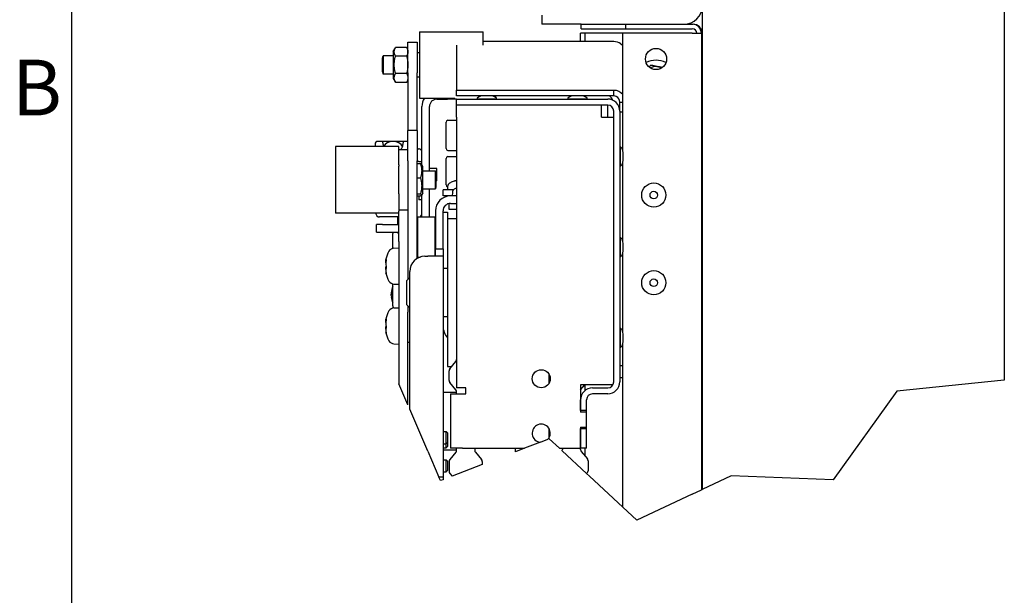
# Model space of a CAD drawing. Extents: x 5 to 3075, y 5 to 302.
# Drawn here: x 1072 to 1134, y 84 to 121 of the extents above; entities that cross this region are included whole.
import ezdxf

# ---------------------------------------------------------------- set-up
doc = ezdxf.new("R2010")
doc.units = 0
doc.header["$LTSCALE"] = 0.5
doc.header["$MEASUREMENT"] = 0
doc.layers.get('0').update_dxf_attribs({"linetype": 'CONTINUOUS'})
doc.layers.add('BREAK LINES(CIBES)', color=7, linetype='CONTINUOUS')
doc.layers.add('VISIBLE EDGES(CIBES)', color=7, linetype='CONTINUOUS')
doc.styles.add('LD', font='ARIALUNI.TTF')

# ---------------------------------------------------------------- blocks, each defined once
blk = doc.blocks.new('B3_FORCE_DETAIL_B')
at = {"layer": 'BREAK LINES(CIBES)'}
for p, q in [((-148.68, 74.36), (-154.38, 87.63)), ((226.29, 89.93), (158.74, 83)), ((158.74, 83), (118.62, 27.29)), ((-136.14, 45.16), (-147.54, 71.71)), ((-65.41, 50.88), (-75.35, 47.05)), ((-65.41, 50.88), (-60.7, 52.69)), ((-59.9, 53), (-60.7, 52.69)), ((-53.49, 47.05), (-59.9, 53)), ((-136.14, 45.16), (-129.2, 29)), ((-75.35, 47.05), (-81.04, 44.86)), ((-36.37, 31.18), (-51.76, 45.45)), ((-101.94, 36.82), (-120.92, 29.52)), ((-34.49, 29.43), (-36.37, 31.18)), ((-128.21, 26.71), (-129.2, 29)), ((-126.64, 27.32), (-128.21, 26.71)), ((-13.59, 10.05), (-34.49, 29.43)), ((54.61, 29.74), (36.29, 21.11)), ((118.62, 27.29), (54.61, 29.74)), ((30.11, 18.2), (35.81, 20.88)), ((35.81, 20.88), (36.29, 21.11)), ((30.11, 18.2), (-4.69, 1.8)), ((-4.69, 1.8), (-13.59, 10.05))]:
    blk.add_line(p, q, dxfattribs=at)
at = {"layer": 'VISIBLE EDGES(CIBES)'}
for p, q in [((36.29, 498.78), (36.29, 21.11)), ((226.29, 498.78), (226.29, 89.93)), ((-64.41, 319.23), (-64.41, 313.53)), ((-54.91, 313.53), (-64.41, 313.53)), ((-39.71, 313.53), (-54.91, 313.53)), ((-39.71, 313.53), (-11.69, 313.53)), ((-39.71, 310.68), (-39.71, 313.53)), ((-39.71, 310.68), (-11.69, 310.68)), ((-11.69, 313.53), (30.11, 313.53)), ((-11.69, 310.68), (-11.69, 313.53)), ((-11.69, 310.68), (30.11, 310.68)), ((30.11, 313.53), (30.59, 313.53)), ((-141.36, 308.82), (-141.36, 267.02)), ((-141.36, 308.82), (-101.46, 308.82)), ((-101.46, 300.46), (-101.46, 308.82)), ((-40.19, 302.6), (-40.19, 307.83)), ((-37.34, 307.83), (-40.19, 307.83)), ((-37.34, 302.6), (-37.34, 307.83)), ((-34.49, 307.83), (-37.34, 307.83)), ((-13.59, 307.83), (-34.49, 307.83)), ((-13.59, 234.21), (-13.59, 307.83)), ((30.11, 307.83), (-13.59, 307.83)), ((30.11, 307.83), (35.81, 307.83)), ((35.81, 307.83), (35.81, 20.88)), ((35.81, 307.83), (36.29, 307.83)), ((-157.97, 296.38), (-156.57, 298.8)), ((-149.54, 298.89), (-156.51, 298.89)), ((-148.68, 297.41), (-149.48, 298.8)), ((-148.68, 302.19), (-148.68, 302.16)), ((-148.68, 302.19), (-148.68, 302.19)), ((-148.68, 302.19), (-142.98, 302.19)), ((-148.68, 283.09), (-148.68, 302.16)), ((-142.98, 302.16), (-142.98, 302.19)), ((-142.98, 302.19), (-142.98, 302.19)), ((-142.98, 302.16), (-142.98, 283.09)), ((-118.09, 300.46), (-118.09, 272.2)), ((-19.29, 302.6), (-101.46, 302.6)), ((-164.64, 292.27), (-164.28, 293.62)), ((-164.64, 283.57), (-164.64, 292.27)), ((-164.28, 293.62), (-164.28, 282.22)), ((-157.97, 293.62), (-164.28, 293.62)), ((-157.97, 296.38), (-157.97, 279.47)), ((-149.54, 293.55), (-156.51, 293.55)), ((-141.36, 295.52), (-142.98, 295.52)), ((-164.64, 283.57), (-164.28, 282.22)), ((-157.97, 282.22), (-164.28, 282.22)), ((-157.97, 279.47), (-156.57, 277.05)), ((-149.54, 282.58), (-156.51, 282.58)), ((-148.68, 283.09), (-148.68, 246.99)), ((-142.98, 246.99), (-142.98, 283.09)), ((-141.36, 280.32), (-142.98, 280.32)), ((-149.54, 276.95), (-156.51, 276.95)), ((-148.68, 278.44), (-149.48, 277.05)), ((-141.36, 267.02), (-119.31, 267.02)), ((-130.44, 266.5), (-123.79, 266.5)), ((-123.79, 267.02), (-123.79, 266.5)), ((-118.09, 266.5), (-123.79, 266.5)), ((-118.09, 272.2), (-19.29, 272.2)), ((-118.09, 268.45), (-118.09, 272.2)), ((-102.72, 268.45), (-118.09, 268.45)), ((-118.09, 262.7), (-118.09, 266.5)), ((-118.09, 266.5), (-23.09, 266.5)), ((-104.98, 266.69), (-93.2, 266.69)), ((-96.61, 268.59), (-101.56, 268.59)), ((-45.72, 268.45), (-95.46, 268.45)), ((-93.39, 267.34), (-93.39, 268.45)), ((-93.39, 266.5), (-93.39, 266.69)), ((-47.98, 266.69), (-36.2, 266.69)), ((-39.61, 268.59), (-44.56, 268.59)), ((-19.29, 268.45), (-38.46, 268.45)), ((-19.29, 268.45), (-19.29, 272.2)), ((-139.94, 225.14), (-139.94, 261.75)), ((-135.19, 221.43), (-135.19, 261.75)), ((-118.09, 255.1), (-118.09, 262.7)), ((-23.09, 262.7), (-118.09, 262.7)), ((-26.89, 255.1), (-26.89, 262.7)), ((-23.09, 255.1), (-23.09, 262.7)), ((-15.49, 264.51), (-14.45, 264.51)), ((-15.49, 258.9), (-15.49, 264.51)), ((-14.45, 264.51), (-13.59, 264.51)), ((-118.09, 255.1), (-118.09, 85.05)), ((-26.89, 255.1), (-19.29, 255.1)), ((-19.29, 88.85), (-19.29, 258.9)), ((-15.49, 258.9), (-15.49, 88.85)), ((-15.49, 258.43), (-13.59, 258.43)), ((-124.74, 235.34), (-124.74, 252.06)), ((-123.6, 253.2), (-118.09, 253.2)), ((-148.68, 246.99), (-148.68, 246.7)), ((-148.68, 246.99), (-142.98, 246.99)), ((-148.68, 227.63), (-148.68, 246.7)), ((-142.98, 246.7), (-142.98, 246.99)), ((-142.98, 246.7), (-142.98, 227.63)), ((-194.28, 236.63), (-194.28, 194.83)), ((-154.38, 236.63), (-194.28, 236.63)), ((-169.39, 238), (-169.39, 236.63)), ((-164.36, 239.9), (-167.49, 239.9)), ((-158.08, 239.9), (-164.36, 239.9)), ((-151.81, 239.9), (-158.08, 239.9)), ((-154.38, 234.7), (-154.38, 236.63)), ((-148.68, 239.9), (-151.81, 239.9)), ((-15.3, 236.29), (-15.3, 224.51)), ((-154.38, 234.77), (-148.68, 234.77)), ((-154.38, 234.7), (-154.38, 234.7)), ((-154.38, 225.16), (-154.38, 234.7)), ((-142.98, 235.15), (-141.84, 235.15)), ((-124.74, 212.54), (-124.74, 229.26)), ((-123.6, 234.2), (-118.09, 234.2)), ((-123.6, 230.4), (-118.09, 230.4)), ((-13.4, 227.93), (-13.4, 232.88)), ((-154.38, 225.16), (-154.38, 224.37)), ((-154.38, 206.96), (-154.38, 224.37)), ((-148.68, 227.63), (-148.68, 153.26)), ((-142.98, 166.32), (-142.98, 227.63)), ((-141.84, 227.17), (-142.98, 227.17)), ((-140.85, 225.81), (-142.98, 225.81)), ((-141.84, 227.17), (-139.94, 227.17)), ((-139.39, 224.19), (-140.03, 225.3)), ((-139.39, 207.28), (-139.39, 224.19)), ((-13.59, 177.21), (-13.59, 226.59)), ((-142.98, 217.01), (-140.85, 217.01)), ((-139.39, 221.43), (-131.47, 221.43)), ((-130.44, 222.8), (-135.19, 222.8)), ((-131.47, 210.03), (-131.47, 221.43)), ((-131.1, 220.09), (-131.47, 221.43)), ((-131.1, 220.09), (-131.1, 211.38)), ((-130.44, 215.2), (-130.44, 222.8)), ((-131.1, 211.38), (-131.47, 210.03)), ((-130.44, 215.2), (-131.1, 215.2)), ((-123.72, 211.62), (-123.79, 209.5)), ((-120.15, 214.7), (-120.22, 214.7)), ((-154.38, 206.96), (-154.38, 196.66)), ((-142.98, 206.93), (-140.85, 206.93)), ((-142.98, 205.66), (-140.85, 205.66)), ((-141.84, 205.66), (-141.84, 203.23)), ((-139.39, 207.28), (-140.03, 206.17)), ((-139.94, 192.4), (-139.94, 206.33)), ((-139.39, 210.03), (-131.47, 210.03)), ((-135.19, 192.4), (-135.19, 210.03)), ((-120, 209.5), (-126.64, 209.5)), ((-126.64, 205.7), (-126.64, 209.5)), ((-121.89, 205.7), (-126.64, 205.7)), ((-118.09, 205.7), (-121.89, 205.7)), ((-120.75, 207.82), (-120.82, 205.7)), ((-139.94, 203.23), (-141.84, 203.23)), ((-122.73, 197.15), (-122.73, 200.88)), ((-121.89, 200.95), (-118.09, 200.95)), ((-154.38, 194.83), (-194.28, 194.83)), ((-154.38, 192.4), (-166.66, 192.4)), ((-155.33, 192.4), (-155.33, 187.65)), ((-154.38, 196.66), (-154.38, 195.99)), ((-148.68, 196.66), (-154.38, 196.66)), ((-154.38, 176.92), (-154.38, 195.99)), ((-142.6, 192.4), (-142.98, 192.4)), ((-142.98, 192.02), (-142.6, 192.4)), ((-142.6, 192.4), (-142.6, 167.22)), ((-142.6, 192.4), (-131.58, 192.4)), ((-131.58, 167.7), (-131.58, 192.4)), ((-131.39, 196.2), (-131.39, 172.45)), ((-126.64, 172.45), (-126.64, 196.2)), ((-126.64, 195.51), (-123.79, 195.51)), ((-123.79, 195.51), (-123.79, 191.45)), ((-118.09, 197.15), (-122.73, 197.15)), ((-164.64, 187.65), (-168.44, 187.65)), ((-168.44, 182.9), (-168.44, 187.65)), ((-164.64, 187.65), (-154.38, 187.65)), ((-123.79, 191.45), (-123.79, 98.35)), ((-123.79, 191.45), (-118.09, 191.45)), ((-168.44, 182.9), (-164.64, 182.9)), ((-164.64, 182.9), (-154.38, 182.9)), ((-158.18, 182.65), (-158.18, 182.48)), ((-155.33, 182.65), (-158.18, 182.65)), ((-158.18, 182.48), (-158.18, 181.92)), ((-158.18, 172.72), (-158.18, 181.92)), ((-155.33, 182.9), (-155.33, 182.52)), ((-154.38, 176.92), (-154.38, 87.63)), ((-15.3, 179.29), (-15.3, 167.51)), ((-13.4, 170.93), (-13.4, 175.88)), ((-157.48, 172.81), (-154.38, 172.92)), ((-142.98, 167.22), (-141.03, 167.22)), ((-138.04, 167.7), (-136.14, 167.7)), ((-126.64, 167.7), (-136.14, 167.7)), ((-131.39, 167.7), (-131.39, 172.45)), ((-131.39, 172.45), (-126.64, 172.45)), ((-126.64, 172.45), (-126.64, 167.7)), ((-126.64, 167.7), (-126.64, 29)), ((-13.59, 120.21), (-13.59, 169.59)), ((-162.61, 165.63), (-162.4, 165.63)), ((-162.61, 157.41), (-162.51, 157.41)), ((-147.54, 71.71), (-147.54, 158.2)), ((-123.79, 160.1), (-126.64, 160.1)), ((-158.18, 136.62), (-158.18, 150.32)), ((-157.48, 150.23), (-154.38, 150.12)), ((-149.44, 152.5), (-147.54, 154.4)), ((-149.44, 137.3), (-149.44, 152.5)), ((-159.26, 144.79), (-159, 144.77)), ((-158.62, 146.71), (-158.62, 145.65)), ((-159.26, 142.3), (-159.08, 142.32)), ((-158.62, 141.01), (-158.62, 140.09)), ((-158.18, 136.62), (-158.18, 135.18)), ((-149.44, 137.3), (-147.54, 135.4)), ((-148.68, 136.54), (-148.68, 132.63)), ((-157.48, 135.27), (-154.38, 135.38)), ((-148.68, 113.7), (-148.68, 132.63)), ((-162.61, 128.09), (-162.4, 128.09)), ((-123.79, 129.7), (-126.64, 129.7)), ((-162.61, 119.88), (-162.51, 119.88)), ((-15.3, 122.29), (-15.3, 110.51)), ((-13.4, 113.93), (-13.4, 118.88)), ((-157.48, 112.69), (-154.38, 112.58)), ((-148.68, 113.7), (-147.54, 113.7)), ((-148.68, 74.36), (-148.68, 113.7)), ((-13.59, 10.05), (-13.59, 112.59)), ((-122.39, 97.02), (-118.53, 101.62)), ((-123.79, 98.35), (-121.28, 98.35)), ((-122.84, 89.58), (-122.84, 95.8)), ((-60.14, 93.9), (-60.14, 87.6)), ((-13.59, 98.83), (-15.49, 98.83)), ((-118.53, 83.76), (-122.39, 88.36)), ((-40.19, 86.95), (-40.19, 69.85)), ((-26.89, 86.95), (-40.19, 86.95)), ((-40.19, 83.71), (-37.46, 86.95)), ((-37.34, 83.39), (-37.34, 86.95)), ((-19.8, 86.95), (-26.89, 86.95)), ((-15.49, 91.44), (-13.59, 91.44)), ((-118.09, 82.2), (-126.64, 82.2)), ((-121.89, 81.25), (-121.89, 47.05)), ((-121.89, 81.25), (-114.29, 81.25)), ((-112.39, 85.05), (-118.09, 85.05)), ((-118.09, 81.25), (-118.09, 82.54)), ((-114.29, 81.25), (-112.39, 81.25)), ((-112.39, 81.25), (-112.39, 85.05)), ((-32.59, 85.05), (-23.09, 85.05)), ((-23.09, 81.25), (-32.59, 81.25)), ((-40.19, 70.8), (-40.19, 77.45)), ((-36.39, 70.8), (-36.39, 77.45)), ((-36.39, 70.8), (-40.19, 70.8)), ((-36.39, 69.85), (-40.19, 69.85)), ((-36.39, 69.85), (-36.39, 70.8)), ((-36.39, 60.35), (-36.39, 69.85)), ((-126.64, 57.5), (-124.61, 57.5)), ((-124.61, 49.9), (-124.61, 57.5)), ((-123.79, 56.69), (-124.61, 57.5)), ((-123.79, 56.69), (-123.79, 50.72)), ((-60.14, 59.7), (-60.14, 53.4)), ((-40.19, 60.35), (-36.39, 60.35)), ((-40.19, 60.35), (-40.19, 47.05)), ((-40.19, 47.05), (-40.19, 59.4)), ((-40.19, 59.4), (-36.39, 59.4)), ((-36.39, 59.4), (-36.39, 60.35)), ((-36.39, 47.05), (-36.39, 59.4)), ((-126.64, 49.9), (-124.61, 49.9)), ((-123.79, 50.72), (-124.61, 49.9)), ((-124.61, 47.29), (-124.61, 49.9)), ((-123.79, 50.72), (-123.79, 48.1)), ((-126.64, 47.29), (-124.61, 47.29)), ((-126.64, 46.1), (-118.09, 46.1)), ((-123.79, 48.1), (-124.61, 47.29)), ((-118.53, 44.55), (-122.39, 39.94)), ((-114.29, 47.05), (-121.89, 47.05)), ((-118.09, 45.77), (-118.09, 47.05)), ((-114.29, 47.05), (-75.35, 47.05)), ((-106.69, 47.05), (-106.69, 45.77)), ((-106.24, 44.55), (-102.38, 39.94)), ((-81.04, 44.86), (-81.04, 47.05)), ((-53.49, 47.05), (-40.19, 47.05)), ((-51.59, 47.05), (-51.59, 46.24)), ((-36.39, 47.05), (-40.19, 47.05)), ((-40.19, 46.24), (-40.19, 47.05)), ((-39.74, 45.02), (-35.88, 40.42)), ((-37.34, 42.15), (-37.34, 47.05)), ((-126.64, 39.79), (-124.61, 39.79)), ((-124.61, 32.19), (-124.61, 39.79)), ((-123.79, 38.97), (-124.61, 39.79)), ((-123.79, 38.97), (-123.79, 33)), ((-122.84, 38.72), (-122.84, 32.51)), ((-101.94, 38.72), (-101.94, 36.82)), ((-35.44, 39.2), (-35.44, 32.98)), ((-126.64, 32.19), (-124.61, 32.19)), ((-123.79, 33), (-124.61, 32.19)), ((-122.39, 31.28), (-120.92, 29.52)), ((-35.88, 31.76), (-36.37, 31.18)), ((-126.64, 29), (-129.2, 29)), ((-126.64, 29), (-126.64, 27.32))]:
    blk.add_line(p, q, dxfattribs=at)
for centre, radius in [((7.31, 291.68), 6.65), ((5.89, 206.18), 7.6), ((5.89, 206.18), 2.38), ((5.89, 151.08), 7.6), ((5.89, 151.08), 2.38), ((-64.89, 90.75), 5.7)]:
    blk.add_circle(centre, radius, dxfattribs=at)
for centre, radius, start, end in [((24.89, 324.93), 11.4, 270, 0), ((30.11, 307.83), 5.7, 0, 90), ((30.11, 307.83), 2.85, 0, 90), ((30.59, 307.83), 5.7, 0, 90), ((7.31, 277.43), 13.49, 62.43406, 117.56594), ((7.31, 277.43), 9.5, 76.72089, 113.07392), ((7.31, 277.43), 9.5, 66.92608, 76.72089), ((-130.44, 261.75), 9.5, 146.30298, 180), ((-130.44, 261.75), 4.75, 90, 180), ((-104.98, 266.88), 0.19, 137.99089, 270), ((-101.56, 263.81), 4.79, 90, 137.99089), ((-102.32, 266.5), 0.19, 0, 90), ((-96.61, 263.81), 4.79, 42.00911, 90), ((-95.86, 266.5), 0.19, 90, 180), ((-93.2, 266.88), 0.19, 270, 42.00911), ((-47.98, 266.88), 0.19, 137.99089, 270), ((-44.56, 263.81), 4.79, 90, 137.99089), ((-45.32, 266.5), 0.19, 0, 90), ((-39.61, 263.81), 4.79, 42.00911, 90), ((-38.86, 266.5), 0.19, 90, 180), ((-36.2, 266.88), 0.19, 270, 42.00911), ((-23.09, 258.9), 7.6, 0, 90), ((-26.89, 262.7), 7.6, 24.29519, 49.13731), ((-23.09, 258.9), 3.8, 0, 90), ((-123.6, 252.06), 1.14, 90, 180), ((-167.49, 238), 1.9, 90, 180), ((-123.6, 235.34), 1.14, 180, 270), ((-15.11, 236.29), 0.19, 47.99089, 180), ((-18.18, 232.88), 4.79, 0, 47.99089), ((-123.6, 229.26), 1.14, 90, 180), ((-15.49, 233.63), 0.19, 270, 0), ((-15.49, 227.17), 0.19, 0, 90), ((-15.11, 224.51), 0.19, 180, 312.00911), ((-18.18, 227.93), 4.79, 312.00911, 0), ((-123.6, 212.54), 1.14, 180, 263.78497), ((-121.25, 211.53), 2.47, 120.79133, 178), ((-116.19, 203.04), 12.35, 109.55915, 120.79133), ((-120.22, 214.38), 0.315, 90, 109.55915), ((-113.22, 199.24), 12.35, 113.1981, 120.79133), ((-121.89, 196.2), 9.5, 90, 180), ((-118.28, 207.73), 2.47, 120.79133, 178), ((-121.89, 196.2), 4.75, 90, 180), ((-163.5, 196.74), 5.89, 198.83306, 217.56716), ((-166.66, 194.3), 1.9, 217.56716, 270), ((-141.84, 194.3), 1.9, 270, 0), ((-130.82, 190.56), 0.76, 180, 221.40962), ((-15.49, 176.63), 0.19, 270, 0), ((-15.11, 179.29), 0.19, 47.99089, 180), ((-18.18, 175.88), 4.79, 0, 47.99089), ((-144.12, 161.52), 19, 150.45956, 166.90171), ((-157.34, 169.02), 3.8, 92, 150.45956), ((-138.04, 158.2), 9.5, 90, 180), ((-15.49, 170.17), 0.19, 0, 90), ((-15.11, 167.51), 0.19, 180, 312.00911), ((-18.18, 170.93), 4.79, 312.00911, 0), ((-144.12, 161.52), 19, 193.09829, 209.54044), ((-157.34, 154.03), 3.8, 209.54044, 268), ((-146.97, 143.55), 12.35, 155.18837, 174.15622), ((-146.97, 143.55), 12.35, 185.84378, 204.81163), ((-144.12, 123.98), 19, 150.45956, 166.90171), ((-157.34, 131.48), 3.8, 92, 150.45956), ((-115.24, 124), 11.4, 180, 221.40962), ((-144.12, 123.98), 19, 193.09829, 209.54044), ((-15.49, 119.63), 0.19, 270, 0), ((-15.11, 122.29), 0.19, 47.99089, 180), ((-18.18, 118.88), 4.79, 0, 47.99089), ((-157.34, 116.49), 3.8, 209.54044, 268), ((-15.49, 113.17), 0.19, 0, 90), ((-18.18, 113.93), 4.79, 312.00911, 0), ((-15.11, 110.51), 0.19, 180, 312.00911), ((-119.99, 102.84), 1.9, 320, 0), ((-120.94, 95.8), 1.9, 140, 180), ((-120.94, 89.58), 1.9, 180, 220), ((-23.09, 88.85), 7.6, 270, 0), ((-23.09, 88.85), 3.8, 270, 0), ((-119.99, 82.54), 1.9, 0, 40), ((-32.59, 77.45), 7.6, 90, 180), ((-32.59, 77.45), 3.8, 90, 180), ((-64.89, 56.55), 5.7, 317.29807, 264.78618), ((-119.99, 45.77), 1.9, 320, 0), ((-104.79, 45.77), 1.9, 180, 220), ((-53.49, 46.24), 1.9, 335.33515, 0), ((-38.29, 46.24), 1.9, 180, 220), ((-120.94, 38.72), 1.9, 140, 180), ((-103.84, 38.72), 1.9, 0, 40), ((-37.34, 39.2), 1.9, 0, 40), ((-120.94, 32.51), 1.9, 180, 220), ((-37.34, 32.98), 1.9, 320, 0)]:
    blk.add_arc(centre, radius, start, end, dxfattribs=at)
for centre, major_axis, ratio, start_param, end_param in [((-158.08, 235.03), (-6.36, 0), 0.766044, 3.489359, 5.935419), ((-116.17, 203.08), (-10.98, 5.64), 0.995189, 5.340823, 5.52175), ((-116.22, 203.08), (8.95, 8.51), 0.992741, 0.966741, 1.144067), ((-151.53, 182.52), (-3.8, 0), 0.003728, 0, 0.722734), ((-147, 143.28), (-12.26, 1.45), 0.671338, 6.025365, 6.258691), ((-147, 143.83), (-12.26, -1.4), 0.642622, 5.872589, 6.105915), ((-147, 143.8), (-12.24, -1.59), 0.736009, 6.001083, 6.084097), ((-147, 143.3), (-12.24, 1.59), 0.736009, 0.199088, 0.432413), ((-147, 143.79), (-12.23, -1.66), 0.76121, 0.00095, 0.234276)]:
    blk.add_ellipse(centre, major_axis=major_axis, ratio=ratio, start_param=start_param, end_param=end_param, dxfattribs=at)
for points, degree in [([(-156.51, 293.55), (-158.1, 296.22), (-156.51, 298.89)], 2), ([(-149.54, 298.89), (-147.96, 296.22), (-149.54, 293.55)], 2), ([(-156.51, 282.58), (-158.1, 288.07), (-156.51, 293.55)], 2), ([(-149.54, 293.55), (-147.96, 288.07), (-149.54, 282.58)], 2), ([(2.95, 286.66), (3.53, 287.27), (4.15, 287.93)], 2), ([(4.15, 287.93), (7.02, 287.26), (9.49, 286.67)], 2), ([(9.49, 286.67), (10.33, 286.48), (11.19, 286.27)], 2), ([(-156.51, 276.95), (-158.1, 279.77), (-156.51, 282.58)], 2), ([(-149.54, 282.58), (-147.96, 279.77), (-149.54, 276.95)], 2), ([(-156.57, 277.05), (-156.54, 277), (-156.51, 276.95)], 2), ([(-149.54, 276.95), (-149.51, 277), (-149.48, 277.05)], 2), ([(-19.29, 272.2), (-17.14, 272.17), (-15.02, 271.17), (-13.59, 269.56)], 3), ([(-140.03, 225.3), (-140.17, 225.54), (-140.85, 225.81)], 2), ([(-140.85, 225.81), (-139.26, 221.41), (-140.85, 217.01)], 2), ([(-140.85, 217.01), (-139.26, 211.97), (-140.85, 206.93)], 2), ([(-140.85, 206.93), (-139.26, 206.3), (-140.85, 205.66)], 2), ([(-158.62, 146.71), (-158.62, 146.73), (-158.62, 146.76), (-158.61, 146.78)], 3), ([(-158.61, 140.01), (-158.62, 140.04), (-158.62, 140.07), (-158.62, 140.09)], 3)]:
    blk.add_open_spline(points, degree=degree, dxfattribs=at)
for points, knots in [([(-13.6, 299.95), (-13.98, 300.4), (-14.42, 300.8), (-14.9, 301.15), (-16.17, 302.06), (-17.73, 302.58), (-19.29, 302.6)], [0, 0, 0, 0, 0.273996, 0.273996, 0.273996, 1, 1, 1, 1]), ([(-15.49, 264.51), (-15.49, 265.97), (-16.38, 267.4), (-17.69, 268.05), (-18.19, 268.3), (-18.74, 268.43), (-19.29, 268.45)], [0, 0, 0, 0, 0.72308, 0.72308, 0.72308, 1, 1, 1, 1]), ([(-164.45, 238.92), (-164.45, 239.08), (-164.44, 239.22), (-164.42, 239.51), (-164.4, 239.66), (-164.37, 239.86), (-164.36, 239.9), (-164.36, 239.9)], [0, 0, 0, 0, 0.263035, 0.263035, 0.631518, 0.631518, 1, 1, 1, 1]), ([(-164.45, 238.92), (-164.45, 238.9), (-164.45, 238.88), (-164.45, 238.16), (-164.33, 237.38), (-164.05, 236.63)], [0, 0, 0, 0, 0.028829, 0.028829, 1, 1, 1, 1]), ([(-153.21, 234.77), (-152.78, 235.28), (-152.43, 235.86), (-151.86, 237.26), (-151.72, 238.11), (-151.72, 238.88), (-151.72, 238.9), (-151.72, 238.92)], [0, 0, 0, 0, 0.426956, 0.426956, 0.98459, 0.98459, 1, 1, 1, 1]), ([(-151.81, 239.9), (-151.81, 239.9), (-151.8, 239.86), (-151.77, 239.66), (-151.75, 239.51), (-151.73, 239.22), (-151.72, 239.08), (-151.72, 238.92)], [0, 0, 0, 0, 0.368482, 0.368482, 0.736965, 0.736965, 1, 1, 1, 1]), ([(-139.94, 233.25), (-139.94, 233.26), (-139.94, 233.26), (-139.94, 233.44), (-139.96, 233.61), (-140.06, 233.95), (-140.14, 234.11), (-140.35, 234.46), (-140.51, 234.63), (-140.87, 234.9), (-141.05, 235), (-141.44, 235.12), (-141.64, 235.15), (-141.84, 235.15)], [0, 0, 0, 0, 0.0032, 0.0032, 0.201781, 0.201781, 0.393169, 0.393169, 0.629941, 0.629941, 0.823601, 0.823601, 1, 1, 1, 1]), ([(-162.62, 165.83), (-162.63, 165.79), (-162.64, 165.75), (-162.66, 165.59), (-162.59, 165.6), (-162.47, 165.74)], [0, 0, 0, 0, 0.178304, 0.178304, 1, 1, 1, 1]), ([(-162.47, 164.94), (-162.57, 164.37), (-162.63, 163.78), (-162.66, 162.55), (-162.59, 161.92), (-162.47, 161.42)], [0, 0, 0, 0, 0.450995, 0.450995, 1, 1, 1, 1]), ([(-162.62, 159.37), (-162.63, 159.52), (-162.64, 159.67), (-162.66, 160.45), (-162.6, 161.04), (-162.49, 161.52)], [0, 0, 0, 0, 0.1887824, 0.1887824, 1, 1, 1, 1]), ([(-162.62, 163.67), (-162.63, 163.78), (-162.64, 163.9), (-162.65, 164.5), (-162.6, 165.06), (-162.51, 165.63)], [0, 0, 0, 0, 0.196221, 0.196221, 1, 1, 1, 1]), ([(-162.47, 165.74), (-162.45, 165.76), (-162.43, 165.76), (-162.41, 165.72), (-162.4, 165.67), (-162.4, 165.55), (-162.4, 165.47), (-162.41, 165.29), (-162.43, 165.18), (-162.45, 165.04), (-162.46, 164.99), (-162.47, 164.94)], [0, 0, 0, 0, 0.224686, 0.224686, 0.449372, 0.449372, 0.672852, 0.672852, 0.896332, 0.896332, 1, 1, 1, 1]), ([(-162.47, 161.42), (-162.45, 161.34), (-162.43, 161.24), (-162.41, 161.03), (-162.4, 160.92), (-162.4, 160.71), (-162.4, 160.6), (-162.41, 160.4), (-162.43, 160.31), (-162.45, 160.21), (-162.46, 160.18), (-162.47, 160.15)], [0, 0, 0, 0, 0.224686, 0.224686, 0.449372, 0.449372, 0.672852, 0.672852, 0.896332, 0.896332, 1, 1, 1, 1]), ([(-162.47, 160.15), (-162.57, 159.86), (-162.63, 159.48), (-162.66, 158.48), (-162.59, 157.84), (-162.47, 157.2)], [0, 0, 0, 0, 0.450995, 0.450995, 1, 1, 1, 1]), ([(-162.47, 156.74), (-162.57, 157.01), (-162.63, 157.21), (-162.65, 157.38), (-162.64, 157.41), (-162.61, 157.41)], [0, 0, 0, 0, 0.634367, 0.634367, 1, 1, 1, 1]), ([(-162.47, 157.2), (-162.45, 157.1), (-162.43, 157), (-162.41, 156.84), (-162.4, 156.77), (-162.4, 156.67), (-162.4, 156.64), (-162.41, 156.63), (-162.43, 156.64), (-162.45, 156.69), (-162.46, 156.71), (-162.47, 156.74)], [0, 0, 0, 0, 0.224686, 0.224686, 0.449372, 0.449372, 0.672852, 0.672852, 0.896332, 0.896332, 1, 1, 1, 1]), ([(-159.23, 144.93), (-159.24, 144.89), (-159.25, 144.85), (-159.25, 144.8), (-159.26, 144.79), (-159.26, 144.8), (-159.26, 144.8), (-159.25, 144.81)], [0, 0, 0, 0, 0.407922, 0.407922, 0.815844, 0.815844, 1, 1, 1, 1]), ([(-159.23, 144.02), (-159.24, 143.97), (-159.25, 143.91), (-159.25, 143.78), (-159.26, 143.71), (-159.26, 143.61), (-159.26, 143.58), (-159.25, 143.55)], [0, 0, 0, 0, 0.407922, 0.407922, 0.815844, 0.815844, 1, 1, 1, 1]), ([(-159.23, 143.08), (-159.24, 143.13), (-159.25, 143.19), (-159.25, 143.32), (-159.26, 143.39), (-159.26, 143.52), (-159.25, 143.59), (-159.25, 143.72), (-159.24, 143.78), (-159.23, 143.83), (-159.23, 143.83), (-159.23, 143.84)], [0, 0, 0, 0, 0.243874, 0.243874, 0.487748, 0.487748, 0.731468, 0.731468, 0.975189, 0.975189, 1, 1, 1, 1]), ([(-159.26, 142.3), (-159.26, 142.3), (-159.26, 142.3), (-159.26, 142.3), (-159.25, 142.28), (-159.25, 142.22), (-159.24, 142.18), (-159.23, 142.13), (-159.23, 142.12), (-159.23, 142.12)], [0, 0, 0, 0, 0.054381, 0.054381, 0.50429, 0.50429, 0.954198, 0.954198, 1, 1, 1, 1]), ([(-162.62, 128.29), (-162.63, 128.25), (-162.64, 128.21), (-162.66, 128.05), (-162.59, 128.06), (-162.47, 128.2)], [0, 0, 0, 0, 0.178304, 0.178304, 1, 1, 1, 1]), ([(-162.47, 127.4), (-162.57, 126.83), (-162.63, 126.24), (-162.66, 125.01), (-162.59, 124.38), (-162.47, 123.88)], [0, 0, 0, 0, 0.450995, 0.450995, 1, 1, 1, 1]), ([(-162.62, 121.83), (-162.63, 121.98), (-162.64, 122.13), (-162.66, 122.91), (-162.6, 123.5), (-162.49, 123.98)], [0, 0, 0, 0, 0.188782, 0.188782, 1, 1, 1, 1]), ([(-162.62, 126.14), (-162.63, 126.24), (-162.64, 126.36), (-162.65, 126.96), (-162.6, 127.52), (-162.51, 128.09)], [0, 0, 0, 0, 0.196221, 0.196221, 1, 1, 1, 1]), ([(-162.47, 128.2), (-162.45, 128.22), (-162.43, 128.22), (-162.41, 128.18), (-162.4, 128.13), (-162.4, 128.02), (-162.4, 127.94), (-162.41, 127.75), (-162.43, 127.65), (-162.45, 127.5), (-162.46, 127.45), (-162.47, 127.4)], [0, 0, 0, 0, 0.224686, 0.224686, 0.449372, 0.449372, 0.672852, 0.672852, 0.896332, 0.896332, 1, 1, 1, 1]), ([(-162.47, 123.88), (-162.45, 123.8), (-162.43, 123.7), (-162.41, 123.49), (-162.4, 123.38), (-162.4, 123.17), (-162.4, 123.06), (-162.41, 122.86), (-162.43, 122.77), (-162.45, 122.67), (-162.46, 122.64), (-162.47, 122.61)], [0, 0, 0, 0, 0.224686, 0.224686, 0.449372, 0.449372, 0.672852, 0.672852, 0.896332, 0.896332, 1, 1, 1, 1]), ([(-162.47, 122.61), (-162.57, 122.32), (-162.63, 121.94), (-162.66, 120.94), (-162.59, 120.3), (-162.47, 119.66)], [0, 0, 0, 0, 0.450995, 0.450995, 1, 1, 1, 1]), ([(-162.47, 119.2), (-162.57, 119.47), (-162.63, 119.67), (-162.65, 119.84), (-162.64, 119.87), (-162.61, 119.87)], [0, 0, 0, 0, 0.634367, 0.634367, 1, 1, 1, 1]), ([(-162.47, 119.66), (-162.45, 119.56), (-162.43, 119.47), (-162.41, 119.3), (-162.4, 119.23), (-162.4, 119.13), (-162.4, 119.1), (-162.41, 119.09), (-162.43, 119.1), (-162.45, 119.15), (-162.46, 119.17), (-162.47, 119.2)], [0, 0, 0, 0, 0.224686, 0.224686, 0.449372, 0.449372, 0.672852, 0.672852, 0.896332, 0.896332, 1, 1, 1, 1])]:
    blk.add_open_spline(points, degree=3, knots=knots, dxfattribs=at)
blk = doc.blocks.new('LD_20200403073028_000000EA')
blk.add_blockref('B3_FORCE_DETAIL_B', (0, 0))
blk = doc.blocks.new('BORD_PRINCIPAL_A0')
blk.add_line((0, 0), (0, 277))
at = {"style": 'LD'}
blk.add_text('B', height=3.5, dxfattribs=at).set_placement((-3.764, 99.625))
blk = doc.blocks.new('LD_20200403073028_00000136')
blk.add_blockref('BORD_PRINCIPAL_A0', (0, 0))

msp = doc.modelspace()

# ---------------------------------------------------------------- block references
msp.add_blockref('LD_20200403073028_00000136', (1075, 15))
at = {"xscale": 0.1, "yscale": 0.1, "zscale": 0.1}
msp.add_blockref('LD_20200403073028_000000EA', (1111, 89), dxfattribs=at)

doc.saveas('drawing.dxf')
